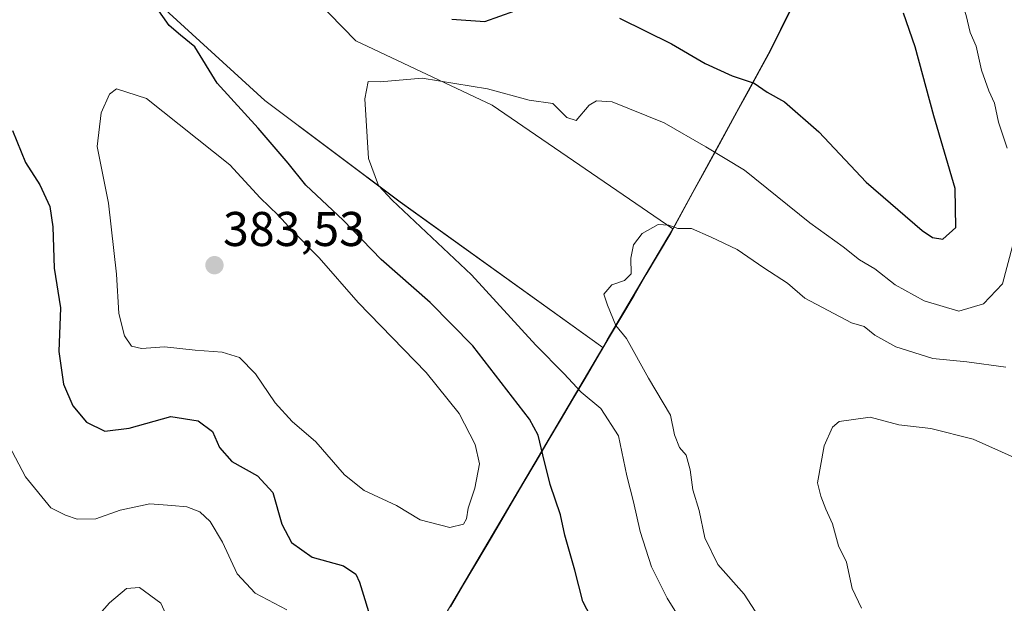
# Model space of a CAD drawing. Units: metres. Extents: x 611779 to 615260, y 4671490 to 4673859.
# Drawn here: x 614641 to 614843, y 4672466 to 4672585 of the extents above; entities that cross this region are included whole.
import ezdxf
from ezdxf.enums import TextEntityAlignment as Align

# ---------------------------------------------------------------- set-up
doc = ezdxf.new("R2010")
doc.units = ezdxf.units.M
doc.header["$MEASUREMENT"] = 0
for name, color, linetype, lineweight in [('Arbolado forestal CxS', 92, 'Continuous', 0), ('Carátula', 7, 'Continuous', 5), ('Cultivos herbáceos CxS', 92, 'Continuous', 0), ('Curva de nivel maestra', 36, 'Continuous', 30), ('Curva de nivel normal', 36, 'Continuous', 0), ('Municipio', 9, 'Continuous', 13), ('Municipio CxS', 142, 'Continuous', 0), ('Punto de cota en terreno', 7, 'Continuous', 0), ('Rótulo de punto de cota en terreno', 19, 'Continuous', 0)]:
    doc.layers.add(name, color=color, linetype=linetype, lineweight=lineweight)
doc.styles.add('Arial', font='txt', dxfattribs={"height": 0.2})

# ---------------------------------------------------------------- blocks, each defined once
blk = doc.blocks.new('*U151')
at = {"layer": 'Cultivos herbáceos CxS', "color": 92, "linetype": 'Continuous', "lineweight": 0}
blk.add_polyline3d([(614640.1949, 4672704.8401, 382.6609), (614655.1001, 4672657.8219, 379.486), (614666.0289, 4672628.0041, 376.0627), (614676.9587, 4672615.0833, 374.8383), (614710.0671, 4672581.1413, 370.698), (614738.0631, 4672567.8713, 368.471), (614775.1483, 4672542.5025, 364.4749), (614774.6815, 4672541.6501, 364.4343), (614773.9415, 4672540.3901, 364.3905), (614761.7113, 4672519.6403, 365.6949), (614760.8097, 4672518.1105, 366.2147), (614760.8097, 4672518.1105, 366.2147), (614719.1847, 4672547.9923, 369.6162), (614691.3651, 4672568.8655, 372.4191), (614663.0481, 4672594.7073, 375.2393), (614648.3837, 4672603.6659, 376.7815), (614632.7855, 4672624.5123, 378.3306)], dxfattribs=at)
blk = doc.blocks.new('*U155')
at = {"layer": 'Arbolado forestal CxS', "color": 92, "linetype": 'Continuous', "lineweight": 0}
blk.add_polyline3d([(614578.0977, 4672771.8793, 388.291), (614591.5107, 4672758.4601, 386.4664), (614594.9885, 4672751.9987, 386.068), (614597.6427, 4672743.8395, 385.4424), (614594.7817, 4672734.4405, 385.505), (614593.1467, 4672718.5029, 385.1423), (614599.6855, 4672696.4355, 384.2511), (614605.4063, 4672678.0461, 382.9742), (614611.5359, 4672662.5171, 381.7055), (614617.6655, 4672650.2577, 380.8049), (614632.7855, 4672624.5123, 378.3306), (614648.3837, 4672603.6659, 376.7815), (614663.0481, 4672594.7073, 375.2393), (614691.3651, 4672568.8655, 372.4191), (614719.1847, 4672547.9923, 369.6162), (614760.8097, 4672518.1105, 366.2147), (614694.1803, 4672405.0617, 367.3159)], dxfattribs=at)
blk = doc.blocks.new('*U185')
at = {"layer": 'Curva de nivel normal', "color": 36, "linetype": 'Continuous', "lineweight": 0}
blk.add_polyline3d([(614813.93, 4672464.54, 360), (614812.04, 4672468.54, 360), (614810.86, 4672473.96, 360), (614809.21, 4672477.34, 360), (614808, 4672481.85, 360), (614806.58, 4672484.85, 360), (614805.58, 4672487.52, 360), (614804.92, 4672490.26, 360), (614806.23, 4672497.87, 360), (614807.94, 4672501.72, 360), (614809.34, 4672502.89, 360), (614815.7, 4672503.78, 360), (614821.61, 4672502.22, 360), (614828.18, 4672501.46, 360), (614836.9, 4672499.24, 360), (614845.27, 4672495.51, 360)], dxfattribs=at)
blk = doc.blocks.new('*U201')
at = {"layer": 'Curva de nivel normal', "color": 36, "linetype": 'Continuous', "lineweight": 0}
for points in [[(614843.59, 4672514.05, 365), (614835.56, 4672515.17, 365), (614828.59, 4672515.86, 365), (614820.95, 4672518.22, 365), (614816.69, 4672520.62, 365), (614814.48, 4672522.42, 365), (614811.88, 4672523.15, 365), (614802.28, 4672528.2, 365), (614798.72, 4672531.31, 365), (614793.89, 4672534.48, 365), (614788.38, 4672538.26, 365), (614783.04, 4672540.76, 365), (614778.99, 4672542.54, 365), (614776.2, 4672542.57, 365), (614774.38, 4672543.26, 365), (614772.13, 4672543.36, 365), (614768.87, 4672541.52, 365), (614767.08, 4672539.16, 365), (614766.55, 4672536.46, 365), (614766.62, 4672533.23, 365), (614765.25, 4672531.87, 365), (614762.63, 4672530.99, 365), (614760.98, 4672529.04, 365), (614761.77, 4672526.8, 365), (614763.45, 4672522.63, 365), (614765.65, 4672519.91, 365), (614770.15, 4672511.76, 365), (614774.71, 4672504.22, 365), (614775.5, 4672500.12, 365), (614776.55, 4672497.54, 365), (614777.92, 4672495.95, 365), (614778.76, 4672492.94, 365), (614779.27, 4672488.84, 365), (614780.56, 4672484.57, 365), (614781.71, 4672478.96, 365), (614784.43, 4672473.53, 365), (614789.81, 4672467.42, 365), (614792.81, 4672462.75, 365)], [(614673.23, 4672458.48, 365), (614670, 4672465.58, 365), (614665.59, 4672468.76, 365), (614662.9, 4672468.54, 365), (614659.46, 4672465.6, 365), (614652.74, 4672458.02, 365)]]:
    blk.add_polyline3d(points, dxfattribs=at)
blk = doc.blocks.new('*U202')
at = {"layer": 'Curva de nivel normal', "color": 36, "linetype": 'Continuous', "lineweight": 0}
for points in [[(614636.54, 4672502.04, 370), (614642.18, 4672491.53, 370), (614647.39, 4672485.13, 370), (614650.39, 4672483.64, 370), (614652.82, 4672482.82, 370), (614656.62, 4672482.89, 370), (614661.63, 4672484.64, 370), (614667.73, 4672485.97, 370), (614672.24, 4672485.62, 370), (614675.32, 4672485.36, 370), (614677.98, 4672484.31, 370), (614680.1, 4672482.35, 370), (614682.65, 4672478.11, 370), (614685.67, 4672471.59, 370), (614689.36, 4672467.59, 370), (614695.86, 4672464.19, 370)], [(614778.33, 4672459.69, 370), (614774, 4672466.62, 370), (614770.81, 4672473.03, 370), (614768.49, 4672480.28, 370), (614767.08, 4672486.37, 370), (614765.72, 4672491.73, 370), (614764, 4672499.95, 370), (614760.41, 4672505.57, 370), (614756.37, 4672508.94, 370), (614752.84, 4672512.68, 370), (614747, 4672518.57, 370), (614733.81, 4672533, 370), (614717.52, 4672548.35, 370), (614714.69, 4672551.41, 370), (614712.65, 4672556.9, 370), (614711.9, 4672569.22, 370), (614712.56, 4672572.77, 370), (614715.07, 4672572.66, 370), (614723.7, 4672573.46, 370), (614737.08, 4672571.23, 370), (614745.63, 4672568.94, 370), (614750.5, 4672568.22, 370), (614753.37, 4672565.33, 370), (614755.34, 4672564.71, 370), (614758.01, 4672567.91, 370), (614759.49, 4672568.79, 370), (614762.7, 4672568.58, 370), (614773.37, 4672564.28, 370), (614781.97, 4672559.31, 370), (614789.86, 4672554.53, 370), (614803.31, 4672543.68, 370), (614810.19, 4672538.79, 370), (614813.51, 4672536.12, 370), (614816.69, 4672534.29, 370), (614820.88, 4672530.96, 370), (614826.82, 4672527.67, 370), (614833.94, 4672525.58, 370), (614839.01, 4672527.06, 370), (614842.87, 4672531.19, 370), (614844.92, 4672538.92, 370)], [(614843.84, 4672559.04, 370), (614842.11, 4672564.38, 370), (614841.26, 4672568.32, 370), (614840.06, 4672570.84, 370), (614838.59, 4672575.08, 370), (614837.52, 4672580.02, 370), (614836.28, 4672582.84, 370), (614835.4, 4672586.33, 370), (614834.46, 4672589.22, 370), (614833.9, 4672593.77, 370), (614834.33, 4672598.01, 370), (614833.34, 4672599.53, 370), (614832.69, 4672601.58, 370), (614832.81, 4672606.72, 370), (614832.9, 4672610.44, 370), (614834.62, 4672612.86, 370), (614836.23, 4672616.03, 370), (614837.06, 4672620.51, 370), (614838.32, 4672625.06, 370), (614839.47, 4672631.2, 370), (614841.24, 4672636.03, 370), (614842.95, 4672637.82, 370), (614845.84, 4672638.96, 370)]]:
    blk.add_polyline3d(points, dxfattribs=at)
blk = doc.blocks.new('5PATER')
at = {"layer": 'Carátula', "linetype": 'Continuous', "lineweight": 5}
h = blk.add_hatch(color=250, dxfattribs=at)
edge = h.paths.add_edge_path()
edge.add_ellipse((0, 0.01), major_axis=(-1.33, -1.34), ratio=0.999422, start_angle=0, end_angle=360)

msp = doc.modelspace()

# ---------------------------------------------------------------- linework, layer by layer
at = {"layer": 'Arbolado forestal CxS', "color": 92, "linetype": 'Continuous', "lineweight": 0}
for points in [[(614914.42, 4672877.24, 409.65), (614873.47, 4672723.58, 374.32), (614860.63, 4672712.46, 370.46), (614850.45, 4672687.3, 366.39), (614842.3, 4672674.96, 368.73), (614822.99, 4672635.67, 375.74), (614795.19, 4672579.11, 377), (614775.15, 4672542.5, 364.47), (614775.15, 4672542.5, 364.47), (614738.06, 4672567.87, 368.47), (614710.07, 4672581.14, 370.7), (614676.96, 4672615.08, 374.84), (614666.03, 4672628, 376.06), (614655.1, 4672657.82, 379.49), (614640.19, 4672704.84, 382.66), (614635.65, 4672714.42, 383.12), (614634.01, 4672721.77, 383.65), (614625.43, 4672746.7, 385.37), (614613.16, 4672775.6, 387.73)], [(614613.16, 4672775.6, 387.73), (614625.43, 4672746.7, 385.37), (614634.01, 4672721.77, 383.65), (614635.65, 4672714.42, 383.12), (614640.19, 4672704.84, 382.66), (614655.1, 4672657.82, 379.49), (614666.03, 4672628, 376.06), (614676.96, 4672615.08, 374.84), (614710.07, 4672581.14, 370.7), (614738.06, 4672567.87, 368.47), (614775.15, 4672542.5, 364.47)], [(614578.1, 4672771.88, 388.29), (614591.51, 4672758.46, 386.47), (614594.99, 4672752, 386.07), (614597.64, 4672743.84, 385.44), (614594.78, 4672734.44, 385.51), (614593.15, 4672718.5, 385.14), (614599.69, 4672696.44, 384.25), (614605.41, 4672678.05, 382.97), (614611.54, 4672662.52, 381.71), (614617.67, 4672650.26, 380.8), (614632.79, 4672624.51, 378.33), (614648.38, 4672603.67, 376.78), (614663.05, 4672594.71, 375.24), (614691.37, 4672568.87, 372.42), (614719.18, 4672547.99, 369.62), (614760.81, 4672518.11, 366.21)], [(614694.18, 4672405.06, 367.32), (614760.81, 4672518.11, 366.21), (614761.71, 4672519.64, 365.69), (614773.94, 4672540.39, 364.39), (614774.68, 4672541.65, 364.43), (614775.15, 4672542.5, 364.47), (614795.19, 4672579.11, 377), (614822.99, 4672635.67, 375.74), (614842.3, 4672674.96, 368.73), (614850.45, 4672687.3, 366.39), (614860.2, 4672646.95, 363.85), (614869.64, 4672609.18, 360.44), (614880.65, 4672539.95, 355.99), (614891.67, 4672492.74, 352.15), (614893.24, 4672453.4, 349.33)], [(614850.45, 4672687.3, 366.39), (614842.3, 4672674.96, 368.73), (614822.99, 4672635.67, 375.74), (614795.19, 4672579.11, 377), (614775.15, 4672542.5, 364.47)], [(614850.45, 4672687.3, 366.39), (614842.3, 4672674.96, 368.73), (614822.99, 4672635.67, 375.74), (614795.19, 4672579.11, 377), (614775.15, 4672542.5, 364.47)], [(614775.15, 4672542.5, 364.47), (614774.68, 4672541.65, 364.43), (614773.94, 4672540.39, 364.39), (614761.71, 4672519.64, 365.69), (614760.81, 4672518.11, 366.21)], [(614760.81, 4672518.11, 366.21), (614694.18, 4672405.06, 367.32), (614671.23, 4672383.95, 362.76), (614624.9, 4672314.13, 340.92), (614578.5, 4672263.4, 340.43), (614562.64, 4672227.53, 330.27), (614538, 4672194.6, 324.15)], [(614760.81, 4672518.11, 366.21), (614694.18, 4672405.06, 367.32), (614671.23, 4672383.95, 362.76), (614624.9, 4672314.13, 340.92), (614578.5, 4672263.4, 340.43), (614562.64, 4672227.53, 330.27), (614538, 4672194.6, 324.15)]]:
    msp.add_polyline3d(points, dxfattribs=at)
at = {"layer": 'Cultivos herbáceos CxS', "color": 92, "linetype": 'Continuous', "lineweight": 0}
for points in [[(614613.16, 4672775.6, 387.73), (614625.43, 4672746.7, 385.37), (614634.01, 4672721.77, 383.65), (614635.65, 4672714.42, 383.12), (614640.19, 4672704.84, 382.66), (614655.1, 4672657.82, 379.49), (614666.03, 4672628, 376.06), (614676.96, 4672615.08, 374.84), (614710.07, 4672581.14, 370.7), (614738.06, 4672567.87, 368.47), (614775.15, 4672542.5, 364.47)], [(614578.1, 4672771.88, 388.29), (614591.51, 4672758.46, 386.47), (614594.99, 4672752, 386.07), (614597.64, 4672743.84, 385.44), (614594.78, 4672734.44, 385.51), (614593.15, 4672718.5, 385.14), (614599.69, 4672696.44, 384.25), (614605.41, 4672678.05, 382.97), (614611.54, 4672662.52, 381.71), (614617.67, 4672650.26, 380.8), (614632.79, 4672624.51, 378.33), (614648.38, 4672603.67, 376.78), (614663.05, 4672594.71, 375.24), (614691.37, 4672568.87, 372.42), (614719.18, 4672547.99, 369.62), (614760.81, 4672518.11, 366.21)], [(614775.15, 4672542.5, 364.47), (614774.68, 4672541.65, 364.43), (614773.94, 4672540.39, 364.39), (614761.71, 4672519.64, 365.69), (614760.81, 4672518.11, 366.21)]]:
    msp.add_polyline3d(points, dxfattribs=at)
at = {"layer": 'Curva de nivel maestra', "color": 36, "linetype": 'Continuous', "lineweight": 30}
for points in [[(614759.96, 4672459.57, 375), (614756.67, 4672465.93, 375), (614755.05, 4672472.31, 375), (614752.96, 4672479.55, 375), (614752.12, 4672483.71, 375), (614750, 4672489.93, 375), (614748.47, 4672496.07, 375), (614747.53, 4672500.05, 375), (614745.7, 4672503.35, 375), (614734.11, 4672518.42, 375), (614725.29, 4672527.36, 375), (614715.23, 4672536.18, 375), (614707.44, 4672544.29, 375), (614699.8, 4672551.48, 375), (614696.12, 4672555.97, 375), (614689.95, 4672563.18, 375), (614681.53, 4672572.43, 375), (614676.96, 4672579.86, 375), (614674.05, 4672582.28, 375), (614671.7, 4672584.26, 375), (614669.06, 4672587.96, 375)], [(614729.76, 4672585.59, 375), (614736.54, 4672585.1, 375), (614742.74, 4672587.26, 375)], [(614764.18, 4672585.76, 375), (614774.9, 4672580.49, 375), (614781.84, 4672576.43, 375), (614787.34, 4672573.92, 375), (614791.88, 4672572.39, 375), (614794.58, 4672570.55, 375), (614798.09, 4672568.6, 375), (614805.17, 4672562.42, 375), (614814.88, 4672552.05, 375), (614826.37, 4672542.11, 375), (614828.51, 4672540.67, 375), (614830.62, 4672540.35, 375), (614833.29, 4672542.72, 375), (614833.19, 4672550.79, 375), (614828.81, 4672565.71, 375), (614824.96, 4672579.89, 375), (614822.55, 4672586.81, 375)], [(614639.48, 4672562.71, 375), (614642.19, 4672556.09, 375), (614645.14, 4672551.54, 375), (614647.19, 4672547.1, 375), (614647.8, 4672542.86, 375), (614648.09, 4672534.41, 375), (614649.34, 4672526.25, 375), (614649.04, 4672517.29, 375), (614649.98, 4672510.53, 375), (614651.9, 4672506.1, 375), (614654.7, 4672502.74, 375), (614658.49, 4672500.91, 375), (614663.48, 4672501.5, 375), (614672.07, 4672503.94, 375), (614677.66, 4672503.02, 375), (614680.57, 4672500.82, 375), (614682.04, 4672497.53, 375), (614684.6, 4672494.65, 375), (614689.84, 4672491.75, 375), (614693, 4672488.33, 375), (614694.82, 4672481.76, 375), (614696.85, 4672478.04, 375), (614701.07, 4672475.02, 375), (614707.52, 4672473.24, 375), (614710.02, 4672471.51, 375), (614710.83, 4672469.87, 375), (614713.5, 4672461.2, 375)]]:
    msp.add_polyline3d(points, dxfattribs=at)
at = {"layer": 'Curva de nivel normal', "color": 36, "linetype": 'Continuous', "lineweight": 0}
msp.add_polyline3d([(614729.35, 4672481.1, 380), (614732.17, 4672481.78, 380), (614732.78, 4672482.92, 380), (614733.15, 4672485.09, 380), (614734.52, 4672489.17, 380), (614735.45, 4672494.19, 380), (614734.58, 4672498.14, 380), (614731.26, 4672504.55, 380), (614724.52, 4672512.99, 380), (614710.55, 4672527.33, 380), (614702.5, 4672536.52, 380), (614696.94, 4672542.14, 380), (614694.09, 4672545.27, 380), (614690.42, 4672548.84, 380), (614684.14, 4672555.66, 380), (614667.03, 4672569.26, 380), (614660.84, 4672571.27, 380), (614659.44, 4672570.16, 380), (614657.7, 4672566.3, 380), (614656.89, 4672559.4, 380), (614659.24, 4672547.76, 380), (614660.9, 4672533.19, 380), (614661.34, 4672525.05, 380), (614662.5, 4672520.49, 380), (614663.94, 4672518.4, 380), (614665.98, 4672517.87, 380), (614670.74, 4672518.24, 380), (614677.02, 4672517.58, 380), (614682.58, 4672517.15, 380), (614686.16, 4672516.06, 380), (614689.46, 4672512.7, 380), (614693.47, 4672506.72, 380), (614696.97, 4672502.89, 380), (614701.8, 4672498.72, 380), (614707.69, 4672491.94, 380), (614711.75, 4672488.68, 380), (614718.39, 4672485.62, 380), (614723.24, 4672482.7, 380), (614729.35, 4672481.1, 380)], dxfattribs=at)
at = {"layer": 'Municipio', "color": 9, "linetype": 'Continuous', "lineweight": 13}
msp.add_polyline3d([(614799.54, 4672587.78, 379.62), (614797.4, 4672583.43, 378.25), (614795.26, 4672579.07, 377.11), (614792.98, 4672574.91, 375.71), (614790.7, 4672570.75, 374.35), (614788.42, 4672566.58, 372.68), (614786.14, 4672562.42, 371.05), (614783.87, 4672558.26, 369.65), (614781.59, 4672554.1, 368.29), (614779.31, 4672549.93, 366.84), (614777.03, 4672545.77, 365.75), (614774.75, 4672541.61, 364.84), (614772.23, 4672537.34, 364.6), (614769.72, 4672533.07, 364.65), (614767.2, 4672528.8, 364.61), (614764.69, 4672524.54, 364.67), (614762.17, 4672520.27, 365.38), (614759.65, 4672516, 366.97), (614757.14, 4672511.73, 369.03), (614754.62, 4672507.46, 370.77), (614752.11, 4672503.19, 373.19), (614749.59, 4672498.93, 374.63), (614747.07, 4672494.66, 375.49), (614744.56, 4672490.39, 376.7), (614742.04, 4672486.12, 377.68), (614739.53, 4672481.85, 378.21), (614737.01, 4672477.58, 378.82), (614734.5, 4672473.31, 379.3), (614731.98, 4672469.05, 379.36), (614729.46, 4672464.78, 379.01)], dxfattribs=at)
msp.add_polyline3d([(614799.54, 4672587.78, 379.62), (614797.4, 4672583.43, 378.25), (614795.26, 4672579.07, 377.11), (614792.98, 4672574.91, 375.71), (614790.7, 4672570.75, 374.35), (614788.42, 4672566.58, 372.68), (614786.14, 4672562.42, 371.05), (614783.87, 4672558.26, 369.65), (614781.59, 4672554.1, 368.29), (614779.31, 4672549.93, 366.84), (614777.03, 4672545.77, 365.75), (614774.75, 4672541.61, 364.84), (614772.23, 4672537.34, 364.6), (614769.72, 4672533.07, 364.65), (614767.2, 4672528.8, 364.61), (614764.69, 4672524.54, 364.67), (614762.17, 4672520.27, 365.38), (614759.65, 4672516, 366.97), (614757.14, 4672511.73, 369.03), (614754.62, 4672507.46, 370.77), (614752.11, 4672503.19, 373.19), (614749.59, 4672498.93, 374.63), (614747.07, 4672494.66, 375.49), (614744.56, 4672490.39, 376.7), (614742.04, 4672486.12, 377.68), (614739.53, 4672481.85, 378.21), (614737.01, 4672477.58, 378.82), (614734.5, 4672473.31, 379.3), (614731.98, 4672469.05, 379.36), (614729.46, 4672464.78, 379.01)], dxfattribs=at)
at = {"layer": 'Municipio CxS', "color": 142, "linetype": 'Continuous', "lineweight": 0}
for points in [[(614729.46, 4672464.78, 379.01), (614731.98, 4672469.05, 379.36), (614734.5, 4672473.31, 379.3), (614737.01, 4672477.58, 378.82), (614739.53, 4672481.85, 378.21), (614742.04, 4672486.12, 377.68), (614744.56, 4672490.39, 376.7), (614747.07, 4672494.66, 375.49), (614749.59, 4672498.93, 374.63), (614752.11, 4672503.19, 373.19), (614754.62, 4672507.46, 370.77), (614757.14, 4672511.73, 369.03), (614759.65, 4672516, 366.97), (614762.17, 4672520.27, 365.38), (614764.69, 4672524.54, 364.67), (614767.2, 4672528.8, 364.61), (614769.72, 4672533.07, 364.65), (614772.23, 4672537.34, 364.6), (614774.75, 4672541.61, 364.84), (614777.03, 4672545.77, 365.75), (614779.31, 4672549.93, 366.84), (614781.59, 4672554.1, 368.29), (614783.87, 4672558.26, 369.65), (614786.14, 4672562.42, 371.05), (614788.42, 4672566.58, 372.68), (614790.7, 4672570.75, 374.35), (614792.98, 4672574.91, 375.71), (614795.26, 4672579.07, 377.11), (614797.4, 4672583.43, 378.25), (614799.54, 4672587.78, 379.62)], [(614799.54, 4672587.78, 379.62), (614797.4, 4672583.43, 378.25), (614795.26, 4672579.07, 377.11), (614792.98, 4672574.91, 375.71), (614790.7, 4672570.75, 374.35), (614788.42, 4672566.58, 372.68), (614786.14, 4672562.42, 371.05), (614783.87, 4672558.26, 369.65), (614781.59, 4672554.1, 368.29), (614779.31, 4672549.93, 366.84), (614777.03, 4672545.77, 365.75), (614774.75, 4672541.61, 364.84), (614772.23, 4672537.34, 364.6), (614769.72, 4672533.07, 364.65), (614767.2, 4672528.8, 364.61), (614764.69, 4672524.54, 364.67), (614762.17, 4672520.27, 365.38), (614759.65, 4672516, 366.97), (614757.14, 4672511.73, 369.03), (614754.62, 4672507.46, 370.77), (614752.11, 4672503.19, 373.19), (614749.59, 4672498.93, 374.63), (614747.07, 4672494.66, 375.49), (614744.56, 4672490.39, 376.7), (614742.04, 4672486.12, 377.68), (614739.53, 4672481.85, 378.21), (614737.01, 4672477.58, 378.82), (614734.5, 4672473.31, 379.3), (614731.98, 4672469.05, 379.36), (614729.46, 4672464.78, 379.01)]]:
    msp.add_polyline3d(points, dxfattribs=at)

# ---------------------------------------------------------------- block references
at = {"layer": 'Arbolado forestal CxS', "color": 92, "linetype": 'Continuous', "lineweight": 0}
msp.add_blockref('*U155', (0, 0), dxfattribs=at)
at = {"layer": 'Cultivos herbáceos CxS', "color": 92, "linetype": 'Continuous', "lineweight": 0}
msp.add_blockref('*U151', (0, 0), dxfattribs=at)
at = {"layer": 'Curva de nivel normal', "color": 36, "linetype": 'Continuous', "lineweight": 0}
for name in ['*U202', '*U201', '*U185']:
    msp.add_blockref(name, (0, 0), dxfattribs=at)
at = {"layer": 'Punto de cota en terreno', "linetype": 'Continuous', "lineweight": 0}
msp.add_blockref('5PATER', (614681, 4672535, 383.53), dxfattribs=at)

# ---------------------------------------------------------------- texts
at = {"layer": 'Rótulo de punto de cota en terreno', "color": 19, "linetype": 'Continuous', "lineweight": 0, "style": 'Arial'}
msp.add_text('383,53', height=7, dxfattribs=at).set_placement((614682.76, 4672536.76), align=Align.BOTTOM_LEFT)

doc.saveas('drawing.dxf')
